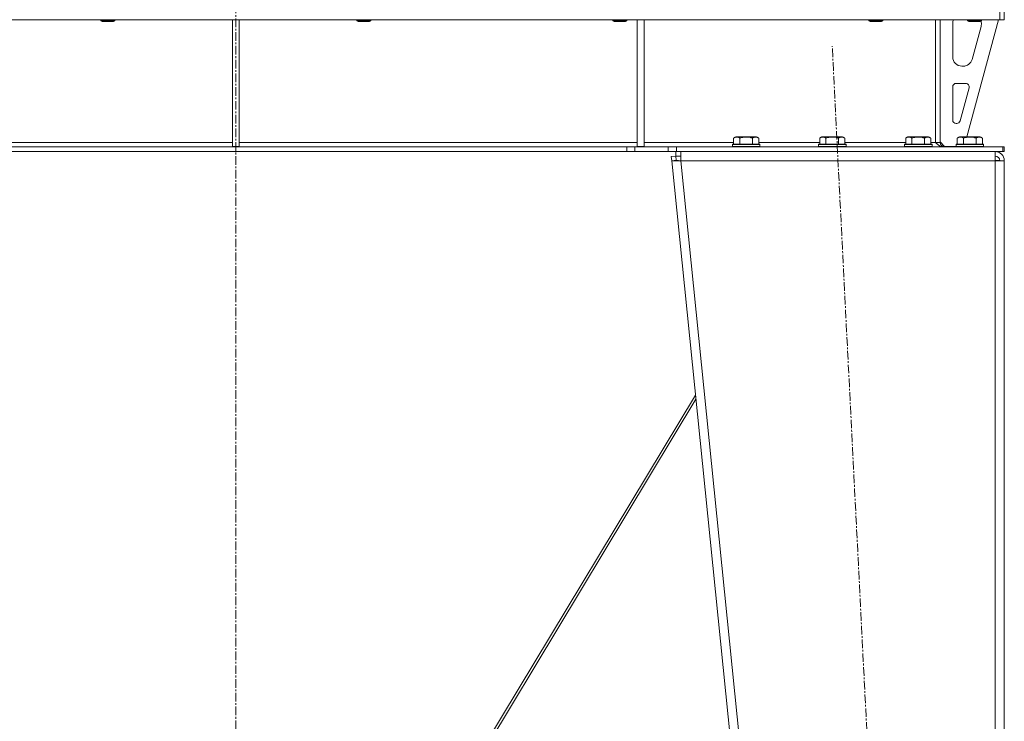
# Model space of a CAD drawing. Units: millimetres. Extents: x 0 to 30652, y -7 to 21000.
# Drawn here: x 22334 to 23192, y 13246 to 13857 of the extents above; entities that cross this region are included whole.
import ezdxf

# ---------------------------------------------------------------- set-up
doc = ezdxf.new("R2010")
doc.units = ezdxf.units.MM
doc.linetypes.add('K5LT_AXLED', pattern=[12, 7.5, -1.5, 1.5, -1.5])
doc.linetypes.add('K5LT_THIN', pattern=[0])
for name, color, linetype, true_color in [('OSI', 2, 'Continuous', 0xffff00), ('R', 1, 'Continuous', 0xff0000), ('WELDING', 7, 'Continuous', 0xffffff)]:
    doc.layers.add(name, color=color, linetype=linetype, true_color=true_color)

msp = doc.modelspace()

# ---------------------------------------------------------------- linework, layer by layer
at = {"layer": 'OSI', "color": 30, "linetype": 'K5LT_AXLED', "lineweight": 18, "true_color": 0xff8000}
for p, q in [((22521.97, 16414.36), (22521.97, 12557.29)), ((23152.01, 11655.41), (23041.94, 13834.16))]:
    msp.add_line(p, q, dxfattribs=at)
at = {"layer": 'R', "color": 7, "linetype": 'K5LT_THIN', "lineweight": 18}
for p, q in [((23187.95, 13874.29), (23187.95, 13857.29)), ((23187.97, 13857.29), (23187.97, 13874.29)), ((23191.97, 13857.29), (23191.97, 13874.29)), ((23187.95, 13857.29), (21855.99, 13857.29)), ((22404.37, 13857.29), (22404.37, 13856.36)), ((22404.37, 13856.36), (22405.37, 13855.79)), ((22410.37, 13856.36), (22404.37, 13856.36)), ((22410.37, 13855.79), (22405.37, 13855.79)), ((22416.37, 13856.36), (22410.37, 13856.36)), ((22415.37, 13855.79), (22410.37, 13855.79)), ((22416.37, 13856.36), (22415.37, 13855.79)), ((22416.37, 13857.29), (22416.37, 13856.36)), ((22518.97, 13857.29), (22518.97, 13746.79)), ((22524.97, 13857.29), (22524.97, 13746.79)), ((22627.57, 13857.29), (22627.57, 13856.36)), ((22627.57, 13856.36), (22628.57, 13855.79)), ((22633.57, 13856.36), (22627.57, 13856.36)), ((22633.57, 13855.79), (22628.57, 13855.79)), ((22639.57, 13856.36), (22633.57, 13856.36)), ((22638.57, 13855.79), (22633.57, 13855.79)), ((22639.57, 13856.36), (22638.57, 13855.79)), ((22639.57, 13857.29), (22639.57, 13856.36)), ((22850.77, 13857.29), (22850.77, 13856.36)), ((22850.77, 13856.36), (22851.77, 13855.79)), ((22856.77, 13856.36), (22850.77, 13856.36)), ((22856.77, 13855.79), (22851.77, 13855.79)), ((22862.77, 13856.36), (22856.77, 13856.36)), ((22861.77, 13855.79), (22856.77, 13855.79)), ((22862.77, 13856.36), (22861.77, 13855.79)), ((22862.77, 13857.29), (22862.77, 13856.36)), ((22871.97, 13857.29), (22871.97, 13746.79)), ((22877.97, 13857.29), (22877.97, 13746.79)), ((23073.97, 13857.29), (23073.97, 13856.36)), ((23073.97, 13856.36), (23074.97, 13855.79)), ((23079.97, 13856.36), (23073.97, 13856.36)), ((23079.97, 13855.79), (23074.97, 13855.79)), ((23085.97, 13856.36), (23079.97, 13856.36)), ((23084.97, 13855.79), (23079.97, 13855.79)), ((23085.97, 13856.36), (23084.97, 13855.79)), ((23085.97, 13857.29), (23085.97, 13856.36)), ((23131.97, 13857.29), (23131.97, 13750.29)), ((23135.97, 13857.29), (23135.97, 13750.29)), ((23186.97, 13857.29), (23159.28, 13755.29)), ((23159.97, 13857.29), (23159.97, 13856.36)), ((23159.97, 13856.36), (23160.97, 13855.79)), ((23165.97, 13856.36), (23159.97, 13856.36)), ((23165.97, 13855.79), (23160.97, 13855.79)), ((23171.97, 13856.36), (23165.97, 13856.36)), ((23170.97, 13855.79), (23165.97, 13855.79)), ((23171.97, 13856.36), (23170.97, 13855.79)), ((23171.97, 13857.29), (23171.97, 13856.36)), ((23191.97, 13857.29), (23187.97, 13857.29)), ((23146.97, 13824.79), (23146.97, 13854.29)), ((23171.69, 13851.26), (23163.93, 13822.69)), ((23171.97, 13854.29), (23171.97, 13853.35)), ((23156.21, 13816.79), (23154.97, 13816.79)), ((23146.97, 13769.79), (23146.97, 13798.79)), ((23149.97, 13801.79), (23158.41, 13801.79)), ((23161.3, 13798), (23153.43, 13769)), ((23150.53, 13766.79), (23149.97, 13766.79)), ((22956, 13754.13), (22958, 13755.29)), ((22956, 13754.13), (22956, 13748.79)), ((22966.97, 13755.29), (22958, 13755.29)), ((22961.48, 13754.13), (22961.48, 13748.79)), ((22975.94, 13755.29), (22966.97, 13755.29)), ((22972.45, 13754.13), (22972.45, 13748.79)), ((22977.94, 13754.13), (22975.94, 13755.29)), ((22977.94, 13754.13), (22977.94, 13748.79)), ((23031, 13754.13), (23033, 13755.29)), ((23031, 13754.13), (23031, 13748.79)), ((23041.97, 13755.29), (23033, 13755.29)), ((23036.48, 13754.13), (23036.48, 13748.79)), ((23050.94, 13755.29), (23041.97, 13755.29)), ((23047.45, 13754.13), (23047.45, 13748.79)), ((23052.94, 13754.13), (23050.94, 13755.29)), ((23052.94, 13754.13), (23052.94, 13748.79)), ((23106, 13754.13), (23108, 13755.29)), ((23106, 13754.13), (23106, 13748.79)), ((23116.97, 13755.29), (23108, 13755.29)), ((23111.48, 13754.13), (23111.48, 13748.79)), ((23125.94, 13755.29), (23116.97, 13755.29)), ((23122.45, 13754.13), (23122.45, 13748.79)), ((23127.94, 13754.13), (23125.94, 13755.29)), ((23127.94, 13754.13), (23127.94, 13748.79)), ((23151, 13754.13), (23153, 13755.29)), ((23151, 13754.13), (23151, 13748.79)), ((23161.97, 13755.29), (23153, 13755.29)), ((23156.48, 13754.13), (23156.48, 13748.79)), ((23170.94, 13755.29), (23161.97, 13755.29)), ((23167.45, 13754.13), (23167.45, 13748.79)), ((23172.94, 13754.13), (23170.94, 13755.29)), ((23172.94, 13754.13), (23172.94, 13748.79)), ((22171.97, 13750.29), (22518.97, 13750.29)), ((22862.83, 13746.29), (22181.11, 13746.29)), ((22518.97, 13746.79), (22524.97, 13746.79)), ((22524.97, 13750.29), (22871.97, 13750.29)), ((22862.83, 13746.29), (22862.83, 13742.29)), ((22862.83, 13746.29), (22869.9, 13746.29)), ((22899.04, 13746.29), (22869.9, 13746.29)), ((22869.9, 13746.29), (22869.9, 13742.29)), ((22871.97, 13746.79), (22877.97, 13746.79)), ((22877.97, 13750.29), (22956, 13750.29)), ((22899.04, 13746.29), (22906.11, 13746.29)), ((22899.04, 13742.29), (22899.04, 13746.29)), ((22906.11, 13742.29), (22906.11, 13746.29)), ((22906.11, 13746.29), (23190.54, 13746.29)), ((22954.97, 13748.49), (22955.14, 13748.79)), ((22954.97, 13748.49), (22954.97, 13746.59)), ((22966.97, 13748.49), (22954.97, 13748.49)), ((22954.97, 13746.59), (22955.14, 13746.29)), ((22966.97, 13746.59), (22954.97, 13746.59)), ((22966.97, 13748.79), (22955.14, 13748.79)), ((22978.8, 13748.79), (22966.97, 13748.79)), ((22978.97, 13748.49), (22966.97, 13748.49)), ((22978.97, 13746.59), (22966.97, 13746.59)), ((22977.94, 13750.29), (23031, 13750.29)), ((22978.97, 13748.49), (22978.8, 13748.79)), ((22978.97, 13746.59), (22978.8, 13746.29)), ((22978.97, 13748.49), (22978.97, 13746.59)), ((23029.97, 13748.49), (23030.14, 13748.79)), ((23029.97, 13748.49), (23029.97, 13746.59)), ((23041.97, 13748.49), (23029.97, 13748.49)), ((23029.97, 13746.59), (23030.14, 13746.29)), ((23041.97, 13746.59), (23029.97, 13746.59)), ((23041.97, 13748.79), (23030.14, 13748.79)), ((23053.8, 13748.79), (23041.97, 13748.79)), ((23053.97, 13748.49), (23041.97, 13748.49)), ((23053.97, 13746.59), (23041.97, 13746.59)), ((23052.94, 13750.29), (23106, 13750.29)), ((23053.97, 13748.49), (23053.8, 13748.79)), ((23053.97, 13746.59), (23053.8, 13746.29)), ((23053.97, 13748.49), (23053.97, 13746.59)), ((23104.97, 13748.49), (23105.14, 13748.79)), ((23104.97, 13748.49), (23104.97, 13746.59)), ((23116.97, 13748.49), (23104.97, 13748.49)), ((23104.97, 13746.59), (23105.14, 13746.29)), ((23116.97, 13746.59), (23104.97, 13746.59)), ((23116.97, 13748.79), (23105.14, 13748.79)), ((23128.8, 13748.79), (23116.97, 13748.79)), ((23128.97, 13748.49), (23116.97, 13748.49)), ((23128.97, 13746.59), (23116.97, 13746.59)), ((23127.94, 13750.29), (23131.97, 13750.29)), ((23128.97, 13748.49), (23128.8, 13748.79)), ((23128.97, 13746.59), (23128.8, 13746.29)), ((23128.97, 13748.49), (23128.97, 13746.59)), ((23131.97, 13750.29), (23135.97, 13750.29)), ((23135.97, 13750.79), (23139.97, 13746.79)), ((23149.97, 13746.79), (23139.97, 13746.79)), ((23149.97, 13748.49), (23150.14, 13748.79)), ((23149.97, 13748.49), (23149.97, 13746.59)), ((23161.97, 13748.49), (23149.97, 13748.49)), ((23149.97, 13746.59), (23150.14, 13746.29)), ((23161.97, 13746.59), (23149.97, 13746.59)), ((23161.97, 13748.79), (23150.14, 13748.79)), ((23173.8, 13748.79), (23161.97, 13748.79)), ((23173.97, 13748.49), (23161.97, 13748.49)), ((23173.97, 13746.59), (23161.97, 13746.59)), ((23173.97, 13748.49), (23173.8, 13748.79)), ((23173.97, 13746.59), (23173.8, 13746.29)), ((23173.97, 13748.49), (23173.97, 13746.59)), ((23190.54, 13742.29), (23190.54, 13746.29)), ((23190.54, 13746.29), (23191.97, 13746.29)), ((23191.97, 13742.29), (23191.97, 13746.29)), ((22862.83, 13742.29), (22181.11, 13742.29)), ((22869.9, 13742.29), (22862.83, 13742.29)), ((22899.04, 13742.29), (22869.9, 13742.29)), ((22906.11, 13742.29), (22899.04, 13742.29)), ((22901.6, 13737.88), (22905.58, 13738.29)), ((22901.6, 13737.88), (22901.97, 13734.29)), ((22905.95, 13734.69), (22901.97, 13734.29)), ((22905.58, 13738.29), (22905.58, 13742.29)), ((22905.58, 13738.29), (22910.01, 13738.29)), ((22905.95, 13734.69), (22905.58, 13738.29)), ((22905.95, 13734.69), (22910.01, 13734.29)), ((22906.11, 13742.29), (23190.54, 13742.29)), ((22910.01, 13734.29), (22910.01, 13742.29)), ((23183.97, 13742.29), (23183.97, 13734.29)), ((23184.11, 13734.69), (23183.97, 13734.69)), ((23186.8, 13734.57), (23184.11, 13734.69)), ((23187.2, 13734.53), (23186.8, 13734.57)), ((23187.97, 13734.29), (23187.2, 13734.53)), ((23190.54, 13742.29), (23191.97, 13742.29)), ((22901.97, 13734.29), (23101.97, 11761.29)), ((22901.97, 13734.29), (22910.01, 13734.29)), ((22910.01, 13734.29), (23110.01, 11761.29)), ((23183.97, 13734.29), (22910.01, 13734.29)), ((23183.97, 13734.29), (23191.97, 13734.29)), ((23183.97, 13734.29), (23183.97, 11761.29)), ((23191.97, 13734.29), (23191.97, 11761.29)), ((22623.04, 13032.38), (22922.68, 13530.01)), ((22923.04, 13526.47), (22625.54, 13032.41))]:
    msp.add_line(p, q, dxfattribs=at)
for centre, radius, start, end in [((23154.97, 13854.29), 8, 157.97569, 180), ((23163.97, 13854.29), 8, 0, 14.03082), ((23163.97, 13853.35), 8, 344.81071, 0), ((23154.97, 13824.79), 8, 180, 270), ((23156.21, 13824.79), 8, 270, 344.81071), ((23149.97, 13798.79), 3, 90, 180), ((23158.41, 13798.79), 3, 344.81071, 90), ((23149.97, 13769.79), 3, 180, 270), ((23150.53, 13769.79), 3, 270, 344.81071), ((23139.97, 13750.29), 4, 180, 270), ((23183.97, 13734.29), 8, 0, 90), ((23183.97, 13734.29), 4, 0, 90)]:
    msp.add_arc(centre, radius, start, end, dxfattribs=at)
at = {"layer": 'WELDING', "color": 7, "linetype": 'K5LT_THIN', "lineweight": 18}
for p, q in [((23186.8, 13734.57), (23187.18, 13734.54)), ((23187.18, 13734.54), (23187.57, 13734.5)), ((23187.57, 13734.5), (23187.96, 13734.47))]:
    msp.add_line(p, q, dxfattribs=at)
for points, knots in [([(22961.48, 13754.13), (22961.16, 13754.32), (22960.76, 13754.52), (22960.26, 13754.71), (22960, 13754.8), (22959.73, 13754.87), (22959.44, 13754.93), (22959.12, 13754.97), (22958.76, 13754.99), (22958.41, 13754.97), (22958.09, 13754.94), (22957.74, 13754.87), (22957.3, 13754.75), (22956.71, 13754.52), (22956.26, 13754.28), (22956, 13754.13)], [0, 0, 0, 0, 2.912728, 3.529104, 4.366059, 5.20805, 5.90491, 6.841792, 7.999747, 8.992853, 9.878966, 10.753647, 12.031595, 13.665019, 16, 16, 16, 16]), ([(22966.97, 13754.98), (22966.68, 13754.98), (22966.11, 13754.97), (22965.26, 13754.9), (22964.42, 13754.79), (22963.45, 13754.63), (22962.47, 13754.41), (22961.77, 13754.22), (22961.48, 13754.13)], [0, 0, 0, 0, 3.829997, 7.659995, 11.489992, 15.319989, 20.90052, 24.973438, 24.973438, 24.973438, 24.973438]), ([(22972.45, 13754.13), (22972.37, 13754.16), (22972.13, 13754.23), (22971.64, 13754.36), (22970.87, 13754.54), (22970.01, 13754.72), (22969.15, 13754.84), (22968.43, 13754.92), (22967.7, 13754.97), (22967.21, 13754.98), (22966.97, 13754.98)], [0, 0, 0, 0, 1.235584, 3.294892, 6.795714, 11.875088, 15.149676, 18.424263, 21.698851, 24.973438, 24.973438, 24.973438, 24.973438]), ([(22977.94, 13754.13), (22977.61, 13754.32), (22977.22, 13754.52), (22976.72, 13754.71), (22976.46, 13754.8), (22976.18, 13754.87), (22975.9, 13754.93), (22975.57, 13754.97), (22975.22, 13754.99), (22974.86, 13754.97), (22974.54, 13754.94), (22974.19, 13754.87), (22973.76, 13754.75), (22973.16, 13754.52), (22972.71, 13754.28), (22972.45, 13754.13)], [0, 0, 0, 0, 2.912728, 3.529104, 4.366059, 5.20805, 5.90491, 6.841792, 7.999747, 8.992853, 9.878966, 10.753647, 12.031595, 13.665019, 16, 16, 16, 16]), ([(23036.48, 13754.13), (23036.16, 13754.32), (23035.76, 13754.52), (23035.26, 13754.71), (23035, 13754.8), (23034.73, 13754.87), (23034.44, 13754.93), (23034.12, 13754.97), (23033.76, 13754.99), (23033.41, 13754.97), (23033.09, 13754.94), (23032.74, 13754.87), (23032.3, 13754.75), (23031.71, 13754.52), (23031.26, 13754.28), (23031, 13754.13)], [0, 0, 0, 0, 2.912728, 3.529104, 4.366059, 5.20805, 5.90491, 6.841792, 7.999747, 8.992853, 9.878966, 10.753647, 12.031595, 13.665019, 16, 16, 16, 16]), ([(23041.97, 13754.98), (23041.68, 13754.98), (23041.11, 13754.97), (23040.26, 13754.9), (23039.42, 13754.79), (23038.45, 13754.63), (23037.47, 13754.41), (23036.77, 13754.22), (23036.48, 13754.13)], [0, 0, 0, 0, 3.829997, 7.659995, 11.489992, 15.319989, 20.90052, 24.973438, 24.973438, 24.973438, 24.973438]), ([(23047.45, 13754.13), (23047.37, 13754.16), (23047.13, 13754.23), (23046.64, 13754.36), (23045.87, 13754.54), (23045.01, 13754.72), (23044.15, 13754.84), (23043.43, 13754.92), (23042.7, 13754.97), (23042.21, 13754.98), (23041.97, 13754.98)], [0, 0, 0, 0, 1.235584, 3.294892, 6.795714, 11.875088, 15.149676, 18.424263, 21.698851, 24.973438, 24.973438, 24.973438, 24.973438]), ([(23052.94, 13754.13), (23052.61, 13754.32), (23052.22, 13754.52), (23051.72, 13754.71), (23051.46, 13754.8), (23051.18, 13754.87), (23050.9, 13754.93), (23050.57, 13754.97), (23050.22, 13754.99), (23049.86, 13754.97), (23049.54, 13754.94), (23049.19, 13754.87), (23048.76, 13754.75), (23048.16, 13754.52), (23047.71, 13754.28), (23047.45, 13754.13)], [0, 0, 0, 0, 2.912728, 3.529104, 4.366059, 5.20805, 5.90491, 6.841792, 7.999747, 8.992853, 9.878966, 10.753647, 12.031595, 13.665019, 16, 16, 16, 16]), ([(23111.48, 13754.13), (23111.16, 13754.32), (23110.76, 13754.52), (23110.26, 13754.71), (23110, 13754.8), (23109.73, 13754.87), (23109.44, 13754.93), (23109.12, 13754.97), (23108.76, 13754.99), (23108.41, 13754.97), (23108.09, 13754.94), (23107.74, 13754.87), (23107.3, 13754.75), (23106.71, 13754.52), (23106.26, 13754.28), (23106, 13754.13)], [0, 0, 0, 0, 2.912728, 3.529104, 4.366059, 5.20805, 5.90491, 6.841792, 7.999747, 8.992853, 9.878966, 10.753647, 12.031595, 13.665019, 16, 16, 16, 16]), ([(23116.97, 13754.98), (23116.68, 13754.98), (23116.11, 13754.97), (23115.26, 13754.9), (23114.42, 13754.79), (23113.45, 13754.63), (23112.47, 13754.41), (23111.77, 13754.22), (23111.48, 13754.13)], [0, 0, 0, 0, 3.829997, 7.659995, 11.489992, 15.319989, 20.90052, 24.973438, 24.973438, 24.973438, 24.973438]), ([(23122.45, 13754.13), (23122.37, 13754.16), (23122.13, 13754.23), (23121.64, 13754.36), (23120.87, 13754.54), (23120.01, 13754.72), (23119.15, 13754.84), (23118.43, 13754.92), (23117.7, 13754.97), (23117.21, 13754.98), (23116.97, 13754.98)], [0, 0, 0, 0, 1.235584, 3.294892, 6.795714, 11.875088, 15.149676, 18.424263, 21.698851, 24.973438, 24.973438, 24.973438, 24.973438]), ([(23127.94, 13754.13), (23127.61, 13754.32), (23127.22, 13754.52), (23126.72, 13754.71), (23126.46, 13754.8), (23126.18, 13754.87), (23125.9, 13754.93), (23125.57, 13754.97), (23125.22, 13754.99), (23124.86, 13754.97), (23124.54, 13754.94), (23124.19, 13754.87), (23123.76, 13754.75), (23123.16, 13754.52), (23122.71, 13754.28), (23122.45, 13754.13)], [0, 0, 0, 0, 2.912728, 3.529104, 4.366059, 5.20805, 5.90491, 6.841792, 7.999747, 8.992853, 9.878966, 10.753647, 12.031595, 13.665019, 16, 16, 16, 16]), ([(23156.48, 13754.13), (23156.16, 13754.32), (23155.76, 13754.52), (23155.26, 13754.71), (23155, 13754.8), (23154.73, 13754.87), (23154.44, 13754.93), (23154.12, 13754.97), (23153.76, 13754.99), (23153.41, 13754.97), (23153.09, 13754.94), (23152.74, 13754.87), (23152.3, 13754.75), (23151.71, 13754.52), (23151.26, 13754.28), (23151, 13754.13)], [0, 0, 0, 0, 2.912728, 3.529104, 4.366059, 5.20805, 5.90491, 6.841792, 7.999747, 8.992853, 9.878966, 10.753647, 12.031595, 13.665019, 16, 16, 16, 16]), ([(23161.97, 13754.98), (23161.68, 13754.98), (23161.11, 13754.97), (23160.26, 13754.9), (23159.42, 13754.79), (23158.45, 13754.63), (23157.47, 13754.41), (23156.77, 13754.22), (23156.48, 13754.13)], [0, 0, 0, 0, 3.829997, 7.659995, 11.489992, 15.319989, 20.90052, 24.973438, 24.973438, 24.973438, 24.973438]), ([(23167.45, 13754.13), (23167.37, 13754.16), (23167.13, 13754.23), (23166.64, 13754.36), (23165.87, 13754.54), (23165.01, 13754.72), (23164.15, 13754.84), (23163.43, 13754.92), (23162.7, 13754.97), (23162.21, 13754.98), (23161.97, 13754.98)], [0, 0, 0, 0, 1.235584, 3.294892, 6.795714, 11.875088, 15.149676, 18.424263, 21.698851, 24.973438, 24.973438, 24.973438, 24.973438]), ([(23172.94, 13754.13), (23172.61, 13754.32), (23172.22, 13754.52), (23171.72, 13754.71), (23171.46, 13754.8), (23171.18, 13754.87), (23170.9, 13754.93), (23170.57, 13754.97), (23170.22, 13754.99), (23169.86, 13754.97), (23169.54, 13754.94), (23169.19, 13754.87), (23168.76, 13754.75), (23168.16, 13754.52), (23167.71, 13754.28), (23167.45, 13754.13)], [0, 0, 0, 0, 2.912728, 3.529104, 4.366059, 5.20805, 5.90491, 6.841792, 7.999747, 8.992853, 9.878966, 10.753647, 12.031595, 13.665019, 16, 16, 16, 16])]:
    msp.add_open_spline(points, degree=3, knots=knots, dxfattribs=at)
msp.add_open_spline([(23138.54, 13746.29), (23138.39, 13746.29), (23138.07, 13746.3), (23137.6, 13746.38), (23137.13, 13746.5), (23136.67, 13746.68), (23136.2, 13746.89), (23135.73, 13747.15), (23135.26, 13747.45), (23134.79, 13747.79), (23134.32, 13748.15), (23133.85, 13748.55), (23133.38, 13748.96), (23132.91, 13749.4), (23132.44, 13749.84), (23132.13, 13750.14), (23131.97, 13750.29)], degree=3, dxfattribs=at)

doc.saveas('drawing.dxf')
